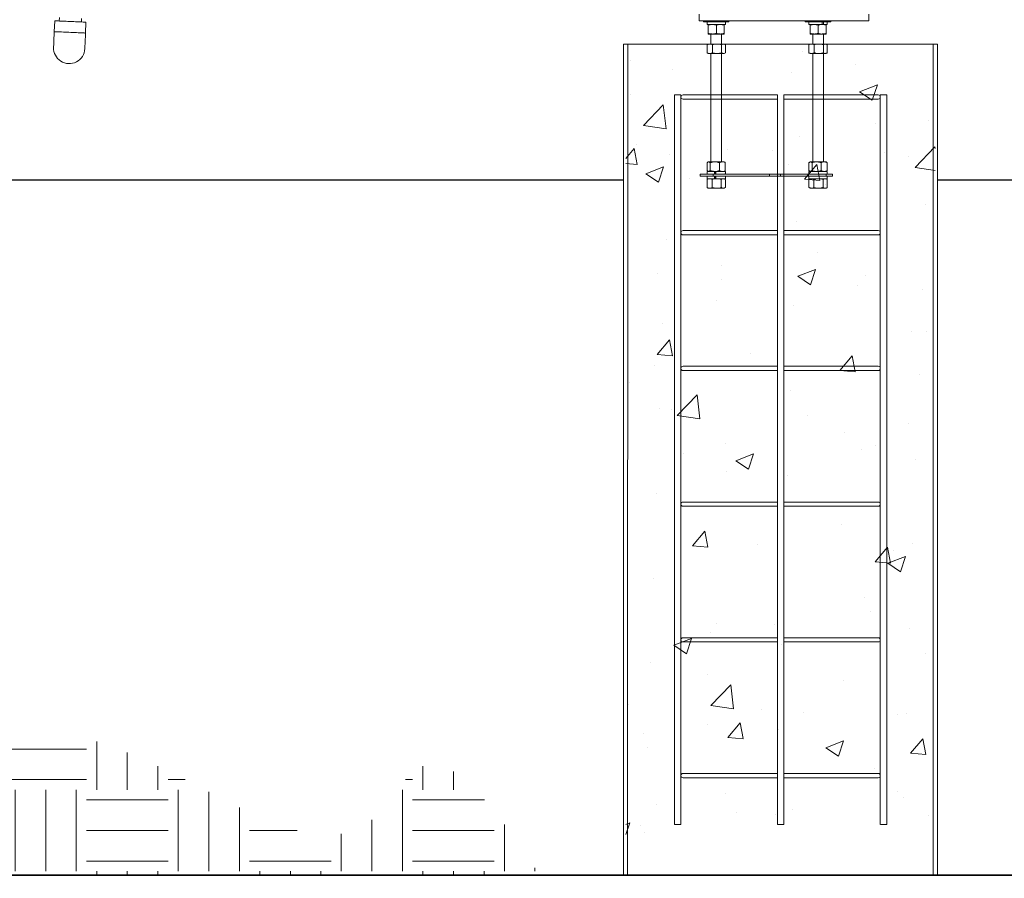
# Model space of a CAD drawing. Units: inches. Extents: x -19609 to 5023, y -2593 to 1553.
# Drawn here: x -5731 to -5673, y 1047 to 1098 of the extents above; entities that cross this region are included whole.
import ezdxf

# ---------------------------------------------------------------- set-up
doc = ezdxf.new("R2010")
doc.units = ezdxf.units.IN
doc.header["$MEASUREMENT"] = 0
doc.linetypes.add('SLD-Solid', pattern=[0])

msp = doc.modelspace()

# ---------------------------------------------------------------- hatches: boundary and pattern name
at = {"linetype": 'SLD-Solid', "lineweight": 0}
h = msp.add_hatch(dxfattribs=at)
h.set_pattern_fill('AR-CONC', color=256, scale=1.5, style=0)
h.set_pattern_definition([(50, (-5771.995, 1217.898), (10.7589, -0.9413), [1.125, -12.375]), (355, (-5771.995, 1217.898), (-2.0813, 11.2829), [0.9, -9.9]), (100.4514, (-5771.099, 1217.82), (8.67763, 10.3416), [0.9561, -10.51713]), (46.184, (-5771.995, 1220.898), (16.0086, -2.4828), [1.6875, -18.5625]), (96.636, (-5770.661, 1220.691), (14.0199, 14.6118), [1.4342, -15.7757]), (351.184, (-5771.995, 1220.898), (14.0199, 14.6118), [1.35, -14.85]), (21, (-5770.495, 1220.148), (8.9536, -6.0393), [1.125, -12.375]), (326, (-5770.495, 1220.148), (3.6497, 10.87725), [0.9, -9.9]), (71.4514, (-5769.749, 1219.645), (12.60334, 4.83797), [0.9561, -10.51713]), (37.5, (-5771.995, 1217.898), (0.1824, 4.99341), [0, -9.78, 0, -10.05, 0, -9.9375]), (7.5, (-5771.995, 1217.898), (3.94604, 5.91618), [0, -5.73, 0, -9.555, 0, -3.7875]), (327.5, (-5775.34, 1217.898), (8.00734, -0.33832), [0, -3.75, 0, -11.7, 0, -15.525]), (317.5, (-5776.84, 1217.898), (8.7478, 1.50157), [0, -4.875, 0, -7.77, 0, -11.025])])
h.paths.add_polyline_path([(-5676.84165, 1096.10868), (-5695.07164, 1096.11072), (-5695.07199, 1048.18425), (-5676.842, 1048.44759)])
at = {"linetype": 'Continuous', "lineweight": 0}
h = msp.add_hatch(dxfattribs=at)
h.set_pattern_fill('EARTH', color=256, scale=19.21985, style=0)
h.set_pattern_definition([(0, (-4857.1574, 2253.9834), (4.804962, 4.804962), [4.804962, -4.804962]), (0, (-4857.1574, 2255.7853), (4.804962, 4.804962), [4.804962, -4.804962]), (0, (-4857.1574, 2257.587), (4.804962, 4.804962), [4.804962, -4.804962]), (90, (-4856.557, 2258.188), (-4.804962, 4.804962), [4.804962, -4.804962]), (90, (-4854.755, 2258.188), (-4.804962, 4.804962), [4.804962, -4.804962]), (90, (-4852.953, 2258.188), (-4.804962, 4.804962), [4.804962, -4.804962])])
edge = h.paths.add_edge_path()
edge.add_spline(control_points=[(-5738.12011, 1047.10938), (-5736.43603, 1050.53541), (-5732.95193, 1057.62332), (-5721.26505, 1053.50669), (-5711.3171, 1046.92875), (-5706.39677, 1056.25918), (-5702.77584, 1050.98131), (-5700.11946, 1047.10938)], knot_values=[0, 0, 0, 0, 9.98757916, 20.66269228, 32.82842966, 36.32525187, 45.95538651, 45.95538651, 45.95538651, 45.95538651], degree=3, periodic=0)
edge.add_line((-5700.11946, 1047.10938), (-5738.12011, 1047.10938))

# ---------------------------------------------------------------- linework, layer by layer
at = {"color": 7, "linetype": 'Continuous', "lineweight": 0}
for p, q in [((-5690.74339, 1097.86013), (-5690.74339, 1097.48513)), ((-5680.74338, 1097.48513), (-5680.74338, 1097.86013)), ((-5728.72384, 1097.47721), (-5728.75148, 1096.83718)), ((-5728.45094, 1097.66873), (-5728.45971, 1097.4658)), ((-5727.14594, 1097.40905), (-5727.13718, 1097.61198)), ((-5726.90946, 1096.75761), (-5726.88181, 1097.39764)), ((-5690.74339, 1097.48513), (-5680.74338, 1097.48513)), ((-5690.49339, 1097.48513), (-5690.49339, 1097.41513)), ((-5688.99338, 1097.41513), (-5690.49339, 1097.41513)), ((-5690.28176, 1097.41513), (-5690.28176, 1097.25913)), ((-5690.28057, 1097.25913), (-5690.28176, 1097.25913)), ((-5690.28057, 1097.41513), (-5690.28057, 1097.25913)), ((-5690.28057, 1097.25913), (-5689.20388, 1097.25913)), ((-5690.21615, 1096.74202), (-5690.21615, 1097.21724)), ((-5690.21237, 1097.25913), (-5690.21243, 1097.2591)), ((-5690.20852, 1096.74202), (-5690.20852, 1097.21724)), ((-5689.73576, 1096.74202), (-5689.73576, 1097.21724)), ((-5689.27434, 1097.2591), (-5689.27437, 1097.25913)), ((-5689.27062, 1096.74202), (-5689.27062, 1097.21724)), ((-5689.20388, 1097.25913), (-5689.20388, 1097.41513)), ((-5688.99338, 1097.41513), (-5688.99338, 1097.48513)), ((-5684.49339, 1097.48513), (-5684.49339, 1097.41513)), ((-5682.99338, 1097.41513), (-5684.49339, 1097.41513)), ((-5684.28288, 1097.41513), (-5684.28288, 1097.25913)), ((-5684.28288, 1097.25913), (-5683.50429, 1097.25913)), ((-5684.21614, 1096.74202), (-5684.21614, 1097.21724)), ((-5684.20852, 1096.74202), (-5684.20852, 1097.21724)), ((-5683.73576, 1096.74202), (-5683.73576, 1097.21724)), ((-5683.50429, 1097.41513), (-5683.50429, 1097.25913)), ((-5683.50318, 1097.25913), (-5683.47232, 1097.25913)), ((-5683.47149, 1097.25913), (-5683.43158, 1097.25913)), ((-5683.43158, 1097.41513), (-5683.43158, 1097.25913)), ((-5683.43158, 1097.25913), (-5683.20388, 1097.25913)), ((-5683.27062, 1096.74202), (-5683.27062, 1097.21724)), ((-5683.20388, 1097.25913), (-5683.20388, 1097.41513)), ((-5682.99338, 1097.41513), (-5682.99338, 1097.48513)), ((-5690.21243, 1096.70015), (-5690.21237, 1096.70013)), ((-5690.21233, 1096.70013), (-5689.97213, 1096.70013)), ((-5690.05588, 1096.70013), (-5690.05588, 1096.11013)), ((-5689.50318, 1096.70013), (-5689.97213, 1096.70013)), ((-5689.27443, 1096.70013), (-5689.50318, 1096.70013)), ((-5689.43088, 1096.11013), (-5689.43088, 1096.70013)), ((-5689.27437, 1096.70013), (-5689.27434, 1096.70015)), ((-5683.97215, 1096.70013), (-5684.21233, 1096.70013)), ((-5684.05588, 1096.70013), (-5684.05588, 1096.11013)), ((-5683.50318, 1096.70013), (-5683.97215, 1096.70013)), ((-5683.50318, 1096.70013), (-5683.27443, 1096.70013)), ((-5683.43088, 1096.11013), (-5683.43088, 1096.70013)), ((-5690.28232, 1096.06824), (-5690.2575, 1096.08385)), ((-5690.28232, 1095.59302), (-5690.28232, 1096.06824)), ((-5690.21237, 1096.11013), (-5690.25825, 1096.08365)), ((-5690.21237, 1096.11013), (-5690.12457, 1096.11013)), ((-5690.12457, 1096.11013), (-5689.69735, 1096.11013)), ((-5689.96682, 1095.59302), (-5689.96682, 1096.06824)), ((-5689.69735, 1096.11013), (-5689.31616, 1096.11013)), ((-5689.42788, 1095.59302), (-5689.42788, 1096.06824)), ((-5689.31616, 1096.11013), (-5689.27437, 1096.11013)), ((-5689.22851, 1096.08365), (-5689.27437, 1096.11013)), ((-5689.20444, 1095.59302), (-5689.20444, 1096.06824)), ((-5684.28232, 1096.06824), (-5684.25825, 1096.0816)), ((-5684.28232, 1095.59302), (-5684.28232, 1096.06824)), ((-5684.21239, 1096.11013), (-5684.25914, 1096.08313)), ((-5684.21239, 1096.11013), (-5684.12457, 1096.11013)), ((-5684.12457, 1096.11013), (-5683.69735, 1096.11013)), ((-5683.96682, 1095.59302), (-5683.96682, 1096.06824)), ((-5683.69735, 1096.11013), (-5683.31616, 1096.11013)), ((-5683.42788, 1095.59302), (-5683.42788, 1096.06824)), ((-5683.31616, 1096.11013), (-5683.27437, 1096.11013)), ((-5683.22763, 1096.08313), (-5683.27437, 1096.11013)), ((-5683.20444, 1095.59302), (-5683.20444, 1096.06824)), ((-5690.28232, 1095.59302), (-5690.2575, 1095.5774)), ((-5690.25825, 1095.57761), (-5690.21237, 1095.55113)), ((-5690.12457, 1095.55113), (-5690.21237, 1095.55113)), ((-5689.69735, 1095.55113), (-5690.12457, 1095.55113)), ((-5690.05588, 1095.55113), (-5690.05588, 1089.15973)), ((-5689.31616, 1095.55113), (-5689.69735, 1095.55113)), ((-5689.43088, 1089.15973), (-5689.43088, 1095.55113)), ((-5689.31616, 1095.55113), (-5689.27437, 1095.55113)), ((-5689.27437, 1095.55113), (-5689.22851, 1095.57761)), ((-5684.28232, 1095.59302), (-5684.25825, 1095.57965)), ((-5684.25914, 1095.57812), (-5684.21239, 1095.55113)), ((-5684.12457, 1095.55113), (-5684.21239, 1095.55113)), ((-5683.69735, 1095.55113), (-5684.12457, 1095.55113)), ((-5684.05588, 1095.55113), (-5684.05588, 1089.15973)), ((-5683.31616, 1095.55113), (-5683.69735, 1095.55113)), ((-5683.43088, 1089.15973), (-5683.43088, 1095.55113)), ((-5683.27437, 1095.55113), (-5683.31616, 1095.55113)), ((-5683.27437, 1095.55113), (-5683.22763, 1095.57812)), ((-5690.27673, 1088.64262), (-5690.27673, 1089.11784)), ((-5690.21237, 1089.15973), (-5690.24305, 1089.14202)), ((-5690.21237, 1089.15973), (-5690.18404, 1089.15973)), ((-5690.18404, 1089.15973), (-5689.82469, 1089.15973)), ((-5690.09136, 1088.64262), (-5690.09136, 1089.11784)), ((-5689.82469, 1089.15973), (-5689.38403, 1089.15973)), ((-5689.55802, 1088.64262), (-5689.55802, 1089.11784)), ((-5689.38403, 1089.15973), (-5689.27437, 1089.15973)), ((-5689.24372, 1089.14202), (-5689.27437, 1089.15973)), ((-5689.24424, 1089.14109), (-5689.21002, 1089.11784)), ((-5689.21002, 1088.64262), (-5689.21002, 1089.11784)), ((-5684.27673, 1088.64262), (-5684.27673, 1089.11784)), ((-5684.21239, 1089.15973), (-5684.24305, 1089.14202)), ((-5684.21239, 1089.15973), (-5684.18404, 1089.15973)), ((-5684.18404, 1089.15973), (-5683.82469, 1089.15973)), ((-5684.09138, 1088.64262), (-5684.09138, 1089.11784)), ((-5683.82469, 1089.15973), (-5683.38403, 1089.15973)), ((-5683.55802, 1088.64262), (-5683.55802, 1089.11784)), ((-5683.38403, 1089.15973), (-5683.27437, 1089.15973)), ((-5683.24372, 1089.14202), (-5683.27437, 1089.15973)), ((-5683.24424, 1089.14109), (-5683.21002, 1089.11784)), ((-5683.21002, 1088.64262), (-5683.21002, 1089.11784)), ((-5690.28288, 1088.60073), (-5690.28288, 1088.44473)), ((-5690.28288, 1088.60073), (-5689.85221, 1088.60073)), ((-5690.24305, 1088.61843), (-5690.21237, 1088.60073)), ((-5689.85221, 1088.60073), (-5689.85221, 1088.44473)), ((-5689.83804, 1088.60073), (-5689.85221, 1088.60073)), ((-5689.82469, 1088.60073), (-5689.838, 1088.60073)), ((-5689.76822, 1088.60073), (-5689.82469, 1088.60073)), ((-5689.80864, 1088.44473), (-5689.80864, 1088.60073)), ((-5689.76822, 1088.60073), (-5689.76822, 1088.44473)), ((-5689.76822, 1088.60073), (-5689.20388, 1088.60073)), ((-5689.27437, 1088.60073), (-5689.24372, 1088.61843)), ((-5689.24424, 1088.61936), (-5689.21002, 1088.64262)), ((-5689.20388, 1088.44473), (-5689.20388, 1088.60073)), ((-5684.28288, 1088.60073), (-5684.28288, 1088.44473)), ((-5684.28288, 1088.60073), (-5683.20388, 1088.60073)), ((-5684.24305, 1088.61843), (-5684.21239, 1088.60073)), ((-5683.27437, 1088.60073), (-5683.24372, 1088.61843)), ((-5683.24424, 1088.61936), (-5683.21002, 1088.64262)), ((-5683.20388, 1088.44473), (-5683.20388, 1088.60073)), ((-5690.68087, 1088.44473), (-5690.68087, 1088.32513)), ((-5690.68087, 1088.44473), (-5689.93089, 1088.44473)), ((-5689.93089, 1088.32513), (-5690.68087, 1088.32513)), ((-5690.28431, 1088.12724), (-5690.27004, 1088.13532)), ((-5690.28431, 1087.65202), (-5690.28431, 1088.12724)), ((-5690.28288, 1088.32513), (-5690.28288, 1088.16913)), ((-5690.28288, 1088.16913), (-5689.85221, 1088.16913)), ((-5690.21237, 1088.16913), (-5690.27098, 1088.13529)), ((-5689.99143, 1087.65202), (-5689.99143, 1088.12724)), ((-5689.93089, 1088.44473), (-5689.93089, 1088.32513)), ((-5689.93089, 1088.44473), (-5686.6094, 1088.44473)), ((-5689.93089, 1088.32513), (-5686.6094, 1088.32513)), ((-5689.85221, 1088.32513), (-5689.85221, 1088.16913)), ((-5689.838, 1088.16913), (-5689.85221, 1088.16913)), ((-5689.838, 1088.16913), (-5689.76822, 1088.16913)), ((-5689.80864, 1088.16913), (-5689.80864, 1088.32513)), ((-5689.76822, 1088.32513), (-5689.76822, 1088.16913)), ((-5689.76822, 1088.16913), (-5689.20388, 1088.16913)), ((-5689.4505, 1087.65202), (-5689.4505, 1088.12724)), ((-5689.21578, 1088.13529), (-5689.27437, 1088.16913)), ((-5689.20388, 1088.16913), (-5689.20388, 1088.32513)), ((-5689.20245, 1087.65202), (-5689.20245, 1088.12724)), ((-5686.6094, 1088.32513), (-5686.6094, 1088.44473)), ((-5686.6094, 1088.44473), (-5685.95989, 1088.44473)), ((-5685.95989, 1088.32513), (-5686.6094, 1088.32513)), ((-5685.95989, 1088.44473), (-5685.95989, 1088.32513)), ((-5685.95989, 1088.44473), (-5684.29914, 1088.44473)), ((-5685.95989, 1088.32513), (-5684.29914, 1088.32513)), ((-5684.29914, 1088.32513), (-5684.29914, 1088.44473)), ((-5684.29914, 1088.44473), (-5683.27464, 1088.44473)), ((-5683.27464, 1088.32513), (-5684.29914, 1088.32513)), ((-5684.28431, 1088.12724), (-5684.271, 1088.1339)), ((-5684.28431, 1087.65202), (-5684.28431, 1088.12724)), ((-5684.28288, 1088.32513), (-5684.28288, 1088.16913)), ((-5684.28288, 1088.16913), (-5683.20388, 1088.16913)), ((-5684.21239, 1088.16913), (-5684.2716, 1088.13494)), ((-5683.99143, 1087.65202), (-5683.99143, 1088.12724)), ((-5683.4505, 1087.65202), (-5683.4505, 1088.12724)), ((-5683.27464, 1088.44473), (-5683.27464, 1088.32513)), ((-5683.27464, 1088.44473), (-5682.89962, 1088.44473)), ((-5682.89962, 1088.32513), (-5683.27464, 1088.32513)), ((-5683.21516, 1088.13494), (-5683.27437, 1088.16913)), ((-5683.20388, 1088.16913), (-5683.20388, 1088.32513)), ((-5683.20245, 1087.65202), (-5683.20245, 1088.12724)), ((-5682.89962, 1088.32513), (-5682.89962, 1088.44473)), ((-5690.28431, 1087.65202), (-5690.27004, 1087.64393)), ((-5690.27098, 1087.64396), (-5690.21237, 1087.61013)), ((-5690.13788, 1087.61013), (-5690.21237, 1087.61013)), ((-5689.72097, 1087.61013), (-5690.13788, 1087.61013)), ((-5689.32647, 1087.61013), (-5689.72097, 1087.61013)), ((-5689.32647, 1087.61013), (-5689.27437, 1087.61013)), ((-5689.27437, 1087.61013), (-5689.21578, 1087.64396)), ((-5684.28431, 1087.65202), (-5684.271, 1087.64536)), ((-5684.2716, 1087.64432), (-5684.21239, 1087.61013)), ((-5684.13788, 1087.61013), (-5684.21239, 1087.61013)), ((-5683.72097, 1087.61013), (-5684.13788, 1087.61013)), ((-5683.32647, 1087.61013), (-5683.72097, 1087.61013)), ((-5683.27437, 1087.61013), (-5683.32647, 1087.61013)), ((-5683.27437, 1087.61013), (-5683.21516, 1087.64432))]:
    msp.add_line(p, q, dxfattribs=at)
at = {"color": 7, "linetype": 'Continuous', "lineweight": 15}
for p, q in [((-5695.21164, 1096.11073), (-5695.212, 1047.10938)), ((-5695.21164, 1096.11073), (-5676.70165, 1096.10866)), ((-5694.96164, 1096.11073), (-5694.962, 1047.10938)), ((-5676.95165, 1096.10866), (-5676.95201, 1047.10938)), ((-5676.70165, 1096.10866), (-5676.70201, 1047.10938))]:
    msp.add_line(p, q, dxfattribs=at)
at = {"color": 1, "linetype": 'Continuous', "lineweight": 0}
for p, q in [((-5692.19804, 1050.10938), (-5692.19804, 1093.1097)), ((-5691.82304, 1093.1097), (-5692.19804, 1093.1097)), ((-5691.82304, 1093.1097), (-5691.82273, 1050.10938)), ((-5691.69804, 1093.1097), (-5686.14052, 1093.1097)), ((-5686.14052, 1050.10938), (-5686.14052, 1093.1097)), ((-5685.76552, 1093.1097), (-5680.19804, 1093.1097)), ((-5685.76552, 1093.1097), (-5685.76552, 1050.10938)), ((-5679.69804, 1093.1097), (-5680.07304, 1093.1097)), ((-5680.07304, 1092.9847), (-5680.07304, 1093.1097)), ((-5679.69804, 1093.1097), (-5680.07304, 1093.1097)), ((-5679.69804, 1093.1097), (-5679.69773, 1050.10938)), ((-5686.14052, 1092.8597), (-5691.69804, 1092.8597)), ((-5680.19804, 1092.8597), (-5685.76552, 1092.8597)), ((-5680.07304, 1050.10938), (-5680.07304, 1092.9847)), ((-5691.69804, 1085.1097), (-5686.14052, 1085.1097)), ((-5685.76552, 1085.1097), (-5680.19804, 1085.1097)), ((-5680.07304, 1084.9847), (-5680.07304, 1085.1097)), ((-5686.14052, 1084.8597), (-5691.69804, 1084.8597)), ((-5680.19804, 1084.8597), (-5685.76552, 1084.8597)), ((-5691.69804, 1077.1097), (-5691.22179, 1077.1097)), ((-5691.69804, 1077.1097), (-5686.14052, 1077.1097)), ((-5685.76552, 1077.1097), (-5680.19804, 1077.1097)), ((-5682.62679, 1077.1097), (-5680.19804, 1077.1097)), ((-5680.07304, 1076.9847), (-5680.07304, 1077.1097)), ((-5680.07304, 1076.9847), (-5680.07304, 1077.1097)), ((-5691.22179, 1076.8597), (-5691.69804, 1076.8597)), ((-5686.14052, 1076.8597), (-5691.69804, 1076.8597)), ((-5680.19804, 1076.8597), (-5685.76552, 1076.8597)), ((-5680.19804, 1076.8597), (-5682.62679, 1076.8597)), ((-5691.69804, 1069.1097), (-5686.14052, 1069.1097)), ((-5686.14052, 1068.8597), (-5691.69804, 1068.8597)), ((-5685.76552, 1069.1097), (-5680.19804, 1069.1097)), ((-5680.19804, 1068.8597), (-5685.76552, 1068.8597)), ((-5680.07304, 1068.9847), (-5680.07304, 1069.1097)), ((-5691.69804, 1061.1097), (-5686.14052, 1061.1097)), ((-5686.14052, 1060.8597), (-5691.69804, 1060.8597)), ((-5685.76552, 1061.1097), (-5680.19804, 1061.1097)), ((-5680.19804, 1060.8597), (-5685.76552, 1060.8597)), ((-5680.07304, 1060.9847), (-5680.07304, 1061.1097)), ((-5691.69804, 1053.1097), (-5686.14052, 1053.1097)), ((-5685.76552, 1053.1097), (-5680.19804, 1053.1097)), ((-5680.07304, 1052.9847), (-5680.07304, 1053.1097)), ((-5686.14052, 1052.8597), (-5691.69804, 1052.8597)), ((-5680.19804, 1052.8597), (-5685.76552, 1052.8597)), ((-5691.82273, 1050.10938), (-5692.19773, 1050.10938)), ((-5685.76553, 1050.10938), (-5686.14053, 1050.10938)), ((-5679.69773, 1050.10938), (-5680.07273, 1050.10938))]:
    msp.add_line(p, q, dxfattribs=at)
at = {"linetype": 'Continuous'}
for p, q in [((-5760.57525, 1088.10858), (-5695.21142, 1088.10858)), ((-5676.70143, 1088.10938), (-5610.96143, 1088.10938)), ((-5592.70174, 1047.10938), (-5774.71121, 1047.10938)), ((-5774.71121, 1047.10938), (-5592.70174, 1047.10938))]:
    msp.add_line(p, q, dxfattribs=at)
at = {"color": 7, "linetype": 'Continuous', "lineweight": 0, "flags": 128}
for points in [[(-5728.72384, 1097.47721), (-5728.7221, 1097.47713), (-5728.70815, 1097.47653), (-5728.6805, 1097.47533), (-5728.63953, 1097.47356), (-5728.58588, 1097.47125), (-5728.52036, 1097.46842), (-5728.44397, 1097.46512), (-5728.35786, 1097.4614), (-5728.26334, 1097.45731), (-5728.16181, 1097.45293), (-5728.05486, 1097.44831), (-5727.9441, 1097.44353), (-5727.83118, 1097.43865), (-5727.71785, 1097.43375), (-5727.60579, 1097.42891), (-5727.49672, 1097.4242), (-5727.39229, 1097.41969), (-5727.29408, 1097.41545), (-5727.2036, 1097.41154), (-5727.12218, 1097.40802), (-5727.05108, 1097.40495), (-5726.9914, 1097.40237), (-5726.944, 1097.40033), (-5726.90963, 1097.39884), (-5726.88879, 1097.39794), (-5726.88181, 1097.39764)], [(-5728.75148, 1096.83718), (-5728.75668, 1096.71696), (-5728.76178, 1096.5988), (-5728.7667, 1096.48472), (-5728.77138, 1096.37667), (-5728.7757, 1096.2765), (-5728.77962, 1096.18592), (-5728.78305, 1096.10649), (-5728.78595, 1096.03955), (-5728.78824, 1095.98627), (-5728.78991, 1095.94754), (-5728.79092, 1095.92404), (-5728.79128, 1095.91616)], [(-5726.94924, 1095.83659), (-5726.9489, 1095.84448), (-5726.94789, 1095.86798), (-5726.94622, 1095.9067), (-5726.94391, 1095.95999), (-5726.94102, 1096.02692), (-5726.93758, 1096.10635), (-5726.93368, 1096.19693), (-5726.92934, 1096.2971), (-5726.92468, 1096.40515), (-5726.91975, 1096.51923), (-5726.91464, 1096.63739), (-5726.90946, 1096.75761)]]:
    msp.add_lwpolyline(points, dxfattribs=at)
at = {"color": 8, "linetype": 'Continuous', "lineweight": 0, "flags": 128}
msp.add_lwpolyline([(-5726.90946, 1096.75761), (-5726.90989, 1096.75763), (-5726.92035, 1096.75808), (-5726.94462, 1096.75913), (-5726.9823, 1096.76076), (-5727.03286, 1096.76294), (-5727.09548, 1096.76565), (-5727.16926, 1096.76883), (-5727.25306, 1096.77245), (-5727.34562, 1096.77645), (-5727.44553, 1096.78077), (-5727.55126, 1096.78533), (-5727.66123, 1096.79008), (-5727.77377, 1096.79494), (-5727.88716, 1096.79984), (-5727.99971, 1096.8047), (-5728.10968, 1096.80946), (-5728.21541, 1096.81402), (-5728.31532, 1096.81834), (-5728.40787, 1096.82234), (-5728.49168, 1096.82596), (-5728.56545, 1096.82914), (-5728.6281, 1096.83185), (-5728.67864, 1096.83403), (-5728.71633, 1096.83566), (-5728.74059, 1096.83671), (-5728.75105, 1096.83716), (-5728.75148, 1096.83718)], dxfattribs=at)
at = {"color": 7, "linetype": 'Continuous', "lineweight": 0}
msp.add_arc((-5727.87025, 1095.87638), 0.92188, 177.5266462, 357.5266462, dxfattribs=at)
at = {"color": 1, "linetype": 'Continuous', "lineweight": 0}
for centre, start, end in [((-5691.69804, 1092.9847), 90, 270), ((-5680.19804, 1092.9847), 270, 90), ((-5691.69804, 1084.9847), 90, 270), ((-5680.19804, 1084.9847), 270, 90), ((-5691.69804, 1076.9847), 90, 270), ((-5691.69804, 1076.9847), 90, 270), ((-5680.19804, 1076.9847), 270, 90), ((-5680.19804, 1076.9847), 270, 90), ((-5691.69804, 1068.9847), 90, 270), ((-5680.19804, 1068.9847), 270, 90), ((-5691.69804, 1060.9847), 90, 270), ((-5680.19804, 1060.9847), 270, 90), ((-5691.69804, 1052.9847), 90, 270), ((-5680.19804, 1052.9847), 270, 90)]:
    msp.add_arc(centre, 0.125, start, end, dxfattribs=at)
at = {"color": 7, "linetype": 'Continuous', "lineweight": 0}
for points, knots in [([(-5690.21615, 1097.21724), (-5690.21583, 1097.22356), (-5690.21459, 1097.24811), (-5690.2133, 1097.25443), (-5690.21233, 1097.25913)], [0, 0, 0, 0, 0.257553925, 1, 1, 1, 1]), ([(-5690.21233, 1097.25913), (-5690.21199, 1097.2585), (-5690.21071, 1097.25619), (-5690.20945, 1097.23369), (-5690.20852, 1097.21724)], [0, 0, 0, 0, 0.268624983, 1, 1, 1, 1]), ([(-5689.97213, 1097.25913), (-5689.97774, 1097.25908), (-5690.02018, 1097.2587), (-5690.10017, 1097.24955), (-5690.17219, 1097.22807), (-5690.20852, 1097.21724)], [0, 0, 0, 0, 0.07012184, 0.53079017, 1, 1, 1, 1]), ([(-5689.73576, 1097.21724), (-5689.77415, 1097.22895), (-5689.85163, 1097.25258), (-5689.93172, 1097.25693), (-5689.97213, 1097.25913)], [0, 0, 0, 0, 0.49547639, 1, 1, 1, 1]), ([(-5689.50318, 1097.25913), (-5689.5087, 1097.25908), (-5689.55046, 1097.2587), (-5689.62915, 1097.24955), (-5689.70001, 1097.22807), (-5689.73576, 1097.21724)], [0, 0, 0, 0, 0.07014695, 0.53078236, 1, 1, 1, 1]), ([(-5689.27062, 1097.21724), (-5689.30839, 1097.22895), (-5689.38462, 1097.25258), (-5689.46342, 1097.25693), (-5689.50318, 1097.25913)], [0, 0, 0, 0, 0.49544166, 1, 1, 1, 1]), ([(-5689.27443, 1097.25913), (-5689.27409, 1097.2585), (-5689.2728, 1097.25619), (-5689.27154, 1097.23369), (-5689.27062, 1097.21724)], [0, 0, 0, 0, 0.26864198, 1, 1, 1, 1]), ([(-5684.21233, 1097.25913), (-5684.21242, 1097.25908), (-5684.21308, 1097.2587), (-5684.21441, 1097.24955), (-5684.21556, 1097.22807), (-5684.21614, 1097.21724)], [0, 0, 0, 0, 0.07010007, 0.53078511, 1, 1, 1, 1]), ([(-5684.20852, 1097.21724), (-5684.20915, 1097.22895), (-5684.21041, 1097.25258), (-5684.21169, 1097.25693), (-5684.21233, 1097.25913)], [0, 0, 0, 0, 0.49545076, 1, 1, 1, 1]), ([(-5683.97215, 1097.25913), (-5683.97775, 1097.25908), (-5684.02018, 1097.2587), (-5684.10018, 1097.24955), (-5684.17219, 1097.22807), (-5684.20852, 1097.21724)], [0, 0, 0, 0, 0.07006637, 0.53076218, 1, 1, 1, 1]), ([(-5683.73576, 1097.21724), (-5683.77415, 1097.22895), (-5683.85164, 1097.25258), (-5683.93174, 1097.25693), (-5683.97215, 1097.25913)], [0, 0, 0, 0, 0.49544281, 1, 1, 1, 1]), ([(-5683.73576, 1097.21724), (-5683.71623, 1097.22356), (-5683.64042, 1097.24811), (-5683.56166, 1097.25443), (-5683.50318, 1097.25913)], [0, 0, 0, 0, 0.25757313, 1, 1, 1, 1]), ([(-5683.50318, 1097.25913), (-5683.48203, 1097.2585), (-5683.40332, 1097.25619), (-5683.32667, 1097.23369), (-5683.27062, 1097.21724)], [0, 0, 0, 0, 0.26861579, 1, 1, 1, 1]), ([(-5683.27443, 1097.25913), (-5683.27433, 1097.25908), (-5683.27362, 1097.2587), (-5683.27237, 1097.24955), (-5683.27121, 1097.22807), (-5683.27062, 1097.21724)], [0, 0, 0, 0, 0.07010101, 0.53080192, 1, 1, 1, 1]), ([(-5690.21615, 1096.74202), (-5690.21583, 1096.73569), (-5690.21459, 1096.71114), (-5690.2133, 1096.70482), (-5690.21233, 1096.70013)], [0, 0, 0, 0, 0.257553925, 1, 1, 1, 1]), ([(-5690.21233, 1096.70013), (-5690.21199, 1096.70075), (-5690.21071, 1096.70306), (-5690.20945, 1096.72556), (-5690.20852, 1096.74202)], [0, 0, 0, 0, 0.268624983, 1, 1, 1, 1]), ([(-5689.97213, 1096.70013), (-5689.97774, 1096.70018), (-5690.02018, 1096.70056), (-5690.10017, 1096.7097), (-5690.17219, 1096.73118), (-5690.20852, 1096.74202)], [0, 0, 0, 0, 0.07012192, 0.53078999, 1, 1, 1, 1]), ([(-5689.73576, 1096.74202), (-5689.77415, 1096.73031), (-5689.85163, 1096.70668), (-5689.93172, 1096.70232), (-5689.97213, 1096.70013)], [0, 0, 0, 0, 0.49547639, 1, 1, 1, 1]), ([(-5689.50318, 1096.70013), (-5689.5087, 1096.70018), (-5689.55046, 1096.70056), (-5689.62915, 1096.70971), (-5689.70001, 1096.73118), (-5689.73576, 1096.74202)], [0, 0, 0, 0, 0.07014703, 0.53078219, 1, 1, 1, 1]), ([(-5689.27062, 1096.74202), (-5689.30839, 1096.73031), (-5689.38462, 1096.70668), (-5689.46342, 1096.70232), (-5689.50318, 1096.70013)], [0, 0, 0, 0, 0.49544166, 1, 1, 1, 1]), ([(-5689.27443, 1096.70013), (-5689.27409, 1096.70075), (-5689.2728, 1096.70306), (-5689.27154, 1096.72556), (-5689.27062, 1096.74202)], [0, 0, 0, 0, 0.26864198, 1, 1, 1, 1]), ([(-5684.21233, 1096.70013), (-5684.21242, 1096.70018), (-5684.21308, 1096.70056), (-5684.21441, 1096.7097), (-5684.21556, 1096.73118), (-5684.21614, 1096.74202)], [0, 0, 0, 0, 0.07010014, 0.53078494, 1, 1, 1, 1]), ([(-5684.20852, 1096.74202), (-5684.20915, 1096.73031), (-5684.21041, 1096.70668), (-5684.21169, 1096.70232), (-5684.21233, 1096.70013)], [0, 0, 0, 0, 0.49545076, 1, 1, 1, 1]), ([(-5683.97215, 1096.70013), (-5683.97775, 1096.70018), (-5684.02018, 1096.70056), (-5684.10018, 1096.7097), (-5684.17219, 1096.73118), (-5684.20852, 1096.74202)], [0, 0, 0, 0, 0.07006645, 0.53076201, 1, 1, 1, 1]), ([(-5683.73576, 1096.74202), (-5683.77415, 1096.73031), (-5683.85164, 1096.70668), (-5683.93174, 1096.70232), (-5683.97215, 1096.70013)], [0, 0, 0, 0, 0.49544281, 1, 1, 1, 1]), ([(-5683.73576, 1096.74202), (-5683.71623, 1096.73569), (-5683.64042, 1096.71114), (-5683.56166, 1096.70482), (-5683.50318, 1096.70013)], [0, 0, 0, 0, 0.25757313, 1, 1, 1, 1]), ([(-5683.50318, 1096.70013), (-5683.48203, 1096.70075), (-5683.40332, 1096.70306), (-5683.32667, 1096.72556), (-5683.27062, 1096.74202)], [0, 0, 0, 0, 0.26861579, 1, 1, 1, 1]), ([(-5683.27443, 1096.70013), (-5683.27433, 1096.70018), (-5683.27362, 1096.70056), (-5683.27237, 1096.7097), (-5683.27121, 1096.73118), (-5683.27062, 1096.74202)], [0, 0, 0, 0, 0.07010108, 0.53080175, 1, 1, 1, 1]), ([(-5690.12457, 1096.11013), (-5690.12831, 1096.11008), (-5690.15664, 1096.1097), (-5690.21002, 1096.10055), (-5690.25808, 1096.07907), (-5690.28232, 1096.06824)], [0, 0, 0, 0, 0.07011248, 0.53080453, 1, 1, 1, 1]), ([(-5689.96682, 1096.06824), (-5689.99244, 1096.07995), (-5690.04415, 1096.10358), (-5690.0976, 1096.10793), (-5690.12457, 1096.11013)], [0, 0, 0, 0, 0.49546688, 1, 1, 1, 1]), ([(-5689.69735, 1096.11013), (-5689.70374, 1096.11008), (-5689.75211, 1096.1097), (-5689.84331, 1096.10055), (-5689.9254, 1096.07907), (-5689.96682, 1096.06824)], [0, 0, 0, 0, 0.07010812, 0.53079316, 1, 1, 1, 1]), ([(-5689.42788, 1096.06824), (-5689.47165, 1096.07995), (-5689.55998, 1096.10357), (-5689.65129, 1096.10793), (-5689.69735, 1096.11013)], [0, 0, 0, 0, 0.495495969, 1, 1, 1, 1]), ([(-5689.42788, 1096.06824), (-5689.4185, 1096.07456), (-5689.38208, 1096.09911), (-5689.34425, 1096.10543), (-5689.31616, 1096.11013)], [0, 0, 0, 0, 0.25756396, 1, 1, 1, 1]), ([(-5689.31616, 1096.11013), (-5689.306, 1096.1095), (-5689.26817, 1096.10719), (-5689.23136, 1096.08469), (-5689.20444, 1096.06824)], [0, 0, 0, 0, 0.26864261, 1, 1, 1, 1]), ([(-5684.12457, 1096.11013), (-5684.12831, 1096.11008), (-5684.15664, 1096.1097), (-5684.21002, 1096.10055), (-5684.25807, 1096.07907), (-5684.28232, 1096.06824)], [0, 0, 0, 0, 0.07011248, 0.53080453, 1, 1, 1, 1]), ([(-5683.96682, 1096.06824), (-5683.99244, 1096.07995), (-5684.04415, 1096.10358), (-5684.0976, 1096.10793), (-5684.12457, 1096.11013)], [0, 0, 0, 0, 0.49546002, 1, 1, 1, 1]), ([(-5683.69735, 1096.11013), (-5683.72185, 1096.1095), (-5683.81306, 1096.10719), (-5683.90187, 1096.08469), (-5683.96682, 1096.06824)], [0, 0, 0, 0, 0.26861209, 1, 1, 1, 1]), ([(-5683.42788, 1096.06824), (-5683.4505, 1096.07456), (-5683.53834, 1096.09911), (-5683.62959, 1096.10543), (-5683.69735, 1096.11013)], [0, 0, 0, 0, 0.25753657, 1, 1, 1, 1]), ([(-5683.31616, 1096.11013), (-5683.31881, 1096.11008), (-5683.33885, 1096.1097), (-5683.37669, 1096.10055), (-5683.41071, 1096.07907), (-5683.42788, 1096.06824)], [0, 0, 0, 0, 0.07009567, 0.53080523, 1, 1, 1, 1]), ([(-5683.20444, 1096.06824), (-5683.22259, 1096.07995), (-5683.25922, 1096.10358), (-5683.29707, 1096.10793), (-5683.31616, 1096.11013)], [0, 0, 0, 0, 0.49546712, 1, 1, 1, 1]), ([(-5690.12457, 1095.55113), (-5690.12831, 1095.55118), (-5690.15664, 1095.55156), (-5690.21002, 1095.5607), (-5690.25808, 1095.58218), (-5690.28232, 1095.59302)], [0, 0, 0, 0, 0.07011253, 0.53080455, 1, 1, 1, 1]), ([(-5689.96682, 1095.59302), (-5689.99244, 1095.58131), (-5690.04415, 1095.55768), (-5690.0976, 1095.55332), (-5690.12457, 1095.55113)], [0, 0, 0, 0, 0.49546736, 1, 1, 1, 1]), ([(-5689.69735, 1095.55113), (-5689.70374, 1095.55118), (-5689.75211, 1095.55156), (-5689.84331, 1095.5607), (-5689.9254, 1095.58218), (-5689.96682, 1095.59302)], [0, 0, 0, 0, 0.07010816, 0.53079318, 1, 1, 1, 1]), ([(-5689.42788, 1095.59302), (-5689.47165, 1095.58131), (-5689.55998, 1095.55768), (-5689.65129, 1095.55332), (-5689.69735, 1095.55113)], [0, 0, 0, 0, 0.49549645, 1, 1, 1, 1]), ([(-5689.42788, 1095.59302), (-5689.4185, 1095.58669), (-5689.38208, 1095.56214), (-5689.34425, 1095.55582), (-5689.31616, 1095.55113)], [0, 0, 0, 0, 0.25756475, 1, 1, 1, 1]), ([(-5689.31616, 1095.55113), (-5689.306, 1095.55175), (-5689.26817, 1095.55406), (-5689.23136, 1095.57656), (-5689.20444, 1095.59302)], [0, 0, 0, 0, 0.26864275, 1, 1, 1, 1]), ([(-5684.12457, 1095.55113), (-5684.12831, 1095.55118), (-5684.15664, 1095.55156), (-5684.21002, 1095.5607), (-5684.25807, 1095.58218), (-5684.28232, 1095.59302)], [0, 0, 0, 0, 0.07011253, 0.53080455, 1, 1, 1, 1]), ([(-5683.96682, 1095.59302), (-5683.99244, 1095.58131), (-5684.04415, 1095.55768), (-5684.0976, 1095.55332), (-5684.12457, 1095.55113)], [0, 0, 0, 0, 0.49546051, 1, 1, 1, 1]), ([(-5683.69735, 1095.55113), (-5683.72185, 1095.55175), (-5683.81306, 1095.55407), (-5683.90187, 1095.57656), (-5683.96682, 1095.59302)], [0, 0, 0, 0, 0.26861223, 1, 1, 1, 1]), ([(-5683.42788, 1095.59302), (-5683.4505, 1095.58669), (-5683.53834, 1095.56214), (-5683.62959, 1095.55582), (-5683.69735, 1095.55113)], [0, 0, 0, 0, 0.257537364, 1, 1, 1, 1]), ([(-5683.31616, 1095.55113), (-5683.31881, 1095.55118), (-5683.33885, 1095.55156), (-5683.37669, 1095.5607), (-5683.41071, 1095.58218), (-5683.42788, 1095.59302)], [0, 0, 0, 0, 0.070095717, 0.530805249, 1, 1, 1, 1]), ([(-5683.20444, 1095.59302), (-5683.22259, 1095.58131), (-5683.25922, 1095.55768), (-5683.29707, 1095.55332), (-5683.31616, 1095.55113)], [0, 0, 0, 0, 0.4954676, 1, 1, 1, 1]), ([(-5690.18404, 1089.15973), (-5690.18625, 1089.15968), (-5690.20292, 1089.1593), (-5690.23424, 1089.15015), (-5690.26248, 1089.12867), (-5690.27673, 1089.11784)], [0, 0, 0, 0, 0.07012781, 0.53078968, 1, 1, 1, 1]), ([(-5690.09136, 1089.11784), (-5690.10641, 1089.12955), (-5690.1368, 1089.15317), (-5690.1682, 1089.15753), (-5690.18404, 1089.15973)], [0, 0, 0, 0, 0.49546247, 1, 1, 1, 1]), ([(-5689.82469, 1089.15973), (-5689.83101, 1089.15968), (-5689.87889, 1089.1593), (-5689.96913, 1089.15015), (-5690.05037, 1089.12867), (-5690.09136, 1089.11784)], [0, 0, 0, 0, 0.07014657, 0.530786281, 1, 1, 1, 1]), ([(-5689.55802, 1089.11784), (-5689.60133, 1089.12955), (-5689.68874, 1089.15317), (-5689.7791, 1089.15753), (-5689.82469, 1089.15973)], [0, 0, 0, 0, 0.49549617, 1, 1, 1, 1]), ([(-5689.55802, 1089.11784), (-5689.54341, 1089.12416), (-5689.4867, 1089.14871), (-5689.42777, 1089.15503), (-5689.38403, 1089.15973)], [0, 0, 0, 0, 0.2575521, 1, 1, 1, 1]), ([(-5689.38403, 1089.15973), (-5689.3682, 1089.15911), (-5689.3093, 1089.15679), (-5689.25195, 1089.13429), (-5689.21002, 1089.11784)], [0, 0, 0, 0, 0.268663967, 1, 1, 1, 1]), ([(-5684.18404, 1089.15973), (-5684.18625, 1089.15968), (-5684.20292, 1089.1593), (-5684.23424, 1089.15015), (-5684.26248, 1089.12867), (-5684.27673, 1089.11784)], [0, 0, 0, 0, 0.070111765, 0.530789648, 1, 1, 1, 1]), ([(-5684.09138, 1089.11784), (-5684.10643, 1089.12955), (-5684.13679, 1089.15318), (-5684.1682, 1089.15753), (-5684.18404, 1089.15973)], [0, 0, 0, 0, 0.49545097, 1, 1, 1, 1]), ([(-5683.82469, 1089.15973), (-5683.84894, 1089.15911), (-5683.93921, 1089.15679), (-5684.0271, 1089.13429), (-5684.09138, 1089.11784)], [0, 0, 0, 0, 0.26863213, 1, 1, 1, 1]), ([(-5683.55802, 1089.11784), (-5683.58041, 1089.12416), (-5683.66733, 1089.14871), (-5683.75764, 1089.15503), (-5683.82469, 1089.15973)], [0, 0, 0, 0, 0.25757912, 1, 1, 1, 1]), ([(-5683.38403, 1089.15973), (-5683.38815, 1089.15968), (-5683.41938, 1089.1593), (-5683.47826, 1089.15015), (-5683.53127, 1089.12867), (-5683.55802, 1089.11784)], [0, 0, 0, 0, 0.07009163, 0.53077454, 1, 1, 1, 1]), ([(-5683.21002, 1089.11784), (-5683.23828, 1089.12955), (-5683.29531, 1089.15318), (-5683.35428, 1089.15753), (-5683.38403, 1089.15973)], [0, 0, 0, 0, 0.49544757, 1, 1, 1, 1]), ([(-5690.18404, 1088.60073), (-5690.18625, 1088.60078), (-5690.20292, 1088.60115), (-5690.23424, 1088.6103), (-5690.26248, 1088.63178), (-5690.27673, 1088.64262)], [0, 0, 0, 0, 0.070127728, 0.53078826, 1, 1, 1, 1]), ([(-5690.09136, 1088.64262), (-5690.10641, 1088.63091), (-5690.1368, 1088.60728), (-5690.1682, 1088.60292), (-5690.18404, 1088.60073)], [0, 0, 0, 0, 0.49546378, 1, 1, 1, 1]), ([(-5689.82469, 1088.60073), (-5689.83101, 1088.60078), (-5689.87889, 1088.60115), (-5689.96914, 1088.6103), (-5690.05037, 1088.63178), (-5690.09136, 1088.64262)], [0, 0, 0, 0, 0.07014649, 0.53078486, 1, 1, 1, 1]), ([(-5689.55802, 1088.64262), (-5689.60133, 1088.63091), (-5689.68874, 1088.60728), (-5689.7791, 1088.60292), (-5689.82469, 1088.60073)], [0, 0, 0, 0, 0.49549748, 1, 1, 1, 1]), ([(-5689.55802, 1088.64262), (-5689.54341, 1088.63629), (-5689.4867, 1088.61174), (-5689.42777, 1088.60542), (-5689.38403, 1088.60073)], [0, 0, 0, 0, 0.2575521, 1, 1, 1, 1]), ([(-5689.38403, 1088.60073), (-5689.3682, 1088.60135), (-5689.3093, 1088.60366), (-5689.25195, 1088.62616), (-5689.21002, 1088.64262)], [0, 0, 0, 0, 0.26866324, 1, 1, 1, 1]), ([(-5684.18404, 1088.60073), (-5684.18625, 1088.60078), (-5684.20292, 1088.60115), (-5684.23424, 1088.6103), (-5684.26248, 1088.63178), (-5684.27673, 1088.64262)], [0, 0, 0, 0, 0.07011169, 0.53078823, 1, 1, 1, 1]), ([(-5684.09138, 1088.64262), (-5684.10643, 1088.63091), (-5684.13679, 1088.60728), (-5684.1682, 1088.60292), (-5684.18404, 1088.60073)], [0, 0, 0, 0, 0.49545228, 1, 1, 1, 1]), ([(-5683.82469, 1088.60073), (-5683.84894, 1088.60135), (-5683.93921, 1088.60366), (-5684.0271, 1088.62616), (-5684.09138, 1088.64262)], [0, 0, 0, 0, 0.26863141, 1, 1, 1, 1]), ([(-5683.55802, 1088.64262), (-5683.58041, 1088.63629), (-5683.66733, 1088.61174), (-5683.75764, 1088.60542), (-5683.82469, 1088.60073)], [0, 0, 0, 0, 0.25757912, 1, 1, 1, 1]), ([(-5683.38403, 1088.60073), (-5683.38815, 1088.60078), (-5683.41938, 1088.60115), (-5683.47826, 1088.6103), (-5683.53127, 1088.63178), (-5683.55802, 1088.64262)], [0, 0, 0, 0, 0.07009155, 0.53077311, 1, 1, 1, 1]), ([(-5683.21002, 1088.64262), (-5683.23828, 1088.63091), (-5683.29531, 1088.60728), (-5683.35428, 1088.60292), (-5683.38403, 1088.60073)], [0, 0, 0, 0, 0.495448882, 1, 1, 1, 1]), ([(-5690.13788, 1088.16913), (-5690.14135, 1088.16908), (-5690.16761, 1088.1687), (-5690.2172, 1088.15955), (-5690.26181, 1088.13807), (-5690.28431, 1088.12724)], [0, 0, 0, 0, 0.07006501, 0.53078764, 1, 1, 1, 1]), ([(-5689.99143, 1088.12724), (-5690.01522, 1088.13895), (-5690.06322, 1088.16258), (-5690.11284, 1088.16693), (-5690.13788, 1088.16913)], [0, 0, 0, 0, 0.4954651, 1, 1, 1, 1]), ([(-5689.72097, 1088.16913), (-5689.72737, 1088.16908), (-5689.77592, 1088.1687), (-5689.86746, 1088.15955), (-5689.94986, 1088.13807), (-5689.99143, 1088.12724)], [0, 0, 0, 0, 0.07005574, 0.53076237, 1, 1, 1, 1]), ([(-5689.4505, 1088.12724), (-5689.49442, 1088.13895), (-5689.58308, 1088.16258), (-5689.67473, 1088.16693), (-5689.72097, 1088.16913)], [0, 0, 0, 0, 0.49543253, 1, 1, 1, 1]), ([(-5689.4505, 1088.12724), (-5689.44009, 1088.13356), (-5689.39965, 1088.15811), (-5689.35765, 1088.16443), (-5689.32647, 1088.16913)], [0, 0, 0, 0, 0.25756343, 1, 1, 1, 1]), ([(-5689.32647, 1088.16913), (-5689.31519, 1088.16851), (-5689.27321, 1088.16619), (-5689.23234, 1088.14369), (-5689.20245, 1088.12724)], [0, 0, 0, 0, 0.268636871, 1, 1, 1, 1]), ([(-5684.13788, 1088.16913), (-5684.14135, 1088.16908), (-5684.16761, 1088.1687), (-5684.2172, 1088.15955), (-5684.26181, 1088.13807), (-5684.28431, 1088.12724)], [0, 0, 0, 0, 0.07006503, 0.5307735, 1, 1, 1, 1]), ([(-5683.99143, 1088.12724), (-5684.01522, 1088.13895), (-5684.06322, 1088.16258), (-5684.11284, 1088.16693), (-5684.13788, 1088.16913)], [0, 0, 0, 0, 0.495458, 1, 1, 1, 1]), ([(-5683.72097, 1088.16913), (-5683.74556, 1088.16851), (-5683.83711, 1088.16619), (-5683.92624, 1088.14369), (-5683.99143, 1088.12724)], [0, 0, 0, 0, 0.268651487, 1, 1, 1, 1]), ([(-5683.4505, 1088.12724), (-5683.4732, 1088.13356), (-5683.56136, 1088.15812), (-5683.65296, 1088.16444), (-5683.72097, 1088.16913)], [0, 0, 0, 0, 0.25751135, 1, 1, 1, 1]), ([(-5683.32647, 1088.16913), (-5683.32941, 1088.16908), (-5683.35168, 1088.1687), (-5683.39364, 1088.15955), (-5683.43143, 1088.13807), (-5683.4505, 1088.12724)], [0, 0, 0, 0, 0.070108337, 0.530781196, 1, 1, 1, 1]), ([(-5683.20245, 1088.12724), (-5683.22259, 1088.13895), (-5683.26323, 1088.16258), (-5683.30526, 1088.16693), (-5683.32647, 1088.16913)], [0, 0, 0, 0, 0.49544535, 1, 1, 1, 1]), ([(-5690.13788, 1087.61013), (-5690.14135, 1087.61018), (-5690.16761, 1087.61055), (-5690.2172, 1087.61971), (-5690.26181, 1087.64118), (-5690.28431, 1087.65202)], [0, 0, 0, 0, 0.07006509, 0.53078906, 1, 1, 1, 1]), ([(-5689.99143, 1087.65202), (-5690.01522, 1087.64031), (-5690.06322, 1087.61668), (-5690.11284, 1087.61232), (-5690.13788, 1087.61013)], [0, 0, 0, 0, 0.495463783, 1, 1, 1, 1]), ([(-5689.72097, 1087.61013), (-5689.72737, 1087.61018), (-5689.77592, 1087.61055), (-5689.86746, 1087.61971), (-5689.94986, 1087.64118), (-5689.99143, 1087.65202)], [0, 0, 0, 0, 0.07005582, 0.53076379, 1, 1, 1, 1]), ([(-5689.4505, 1087.65202), (-5689.49442, 1087.64031), (-5689.58308, 1087.61668), (-5689.67473, 1087.61232), (-5689.72097, 1087.61013)], [0, 0, 0, 0, 0.49543121, 1, 1, 1, 1]), ([(-5689.4505, 1087.65202), (-5689.44009, 1087.64569), (-5689.39965, 1087.62114), (-5689.35765, 1087.61482), (-5689.32647, 1087.61013)], [0, 0, 0, 0, 0.25756343, 1, 1, 1, 1]), ([(-5689.32647, 1087.61013), (-5689.31519, 1087.61075), (-5689.27321, 1087.61306), (-5689.23234, 1087.63556), (-5689.20245, 1087.65202)], [0, 0, 0, 0, 0.268637593, 1, 1, 1, 1]), ([(-5684.13788, 1087.61013), (-5684.14135, 1087.61018), (-5684.16761, 1087.61055), (-5684.2172, 1087.61971), (-5684.26181, 1087.64118), (-5684.28431, 1087.65202)], [0, 0, 0, 0, 0.07006511, 0.53077493, 1, 1, 1, 1]), ([(-5683.99143, 1087.65202), (-5684.01522, 1087.64031), (-5684.06322, 1087.61668), (-5684.11284, 1087.61232), (-5684.13788, 1087.61013)], [0, 0, 0, 0, 0.49545669, 1, 1, 1, 1]), ([(-5683.72097, 1087.61013), (-5683.74556, 1087.61075), (-5683.83711, 1087.61306), (-5683.92624, 1087.63556), (-5683.99143, 1087.65202)], [0, 0, 0, 0, 0.26865221, 1, 1, 1, 1]), ([(-5683.4505, 1087.65202), (-5683.4732, 1087.64569), (-5683.56136, 1087.62114), (-5683.65296, 1087.61482), (-5683.72097, 1087.61013)], [0, 0, 0, 0, 0.25751135, 1, 1, 1, 1]), ([(-5683.32647, 1087.61013), (-5683.32941, 1087.61018), (-5683.35168, 1087.61055), (-5683.39364, 1087.61971), (-5683.43143, 1087.64118), (-5683.4505, 1087.65202)], [0, 0, 0, 0, 0.07010841, 0.53078262, 1, 1, 1, 1]), ([(-5683.20245, 1087.65202), (-5683.22259, 1087.64031), (-5683.26323, 1087.61668), (-5683.30526, 1087.61232), (-5683.32647, 1087.61013)], [0, 0, 0, 0, 0.49544403, 1, 1, 1, 1])]:
    msp.add_open_spline(points, degree=3, knots=knots, dxfattribs=at)

doc.saveas('drawing.dxf')
